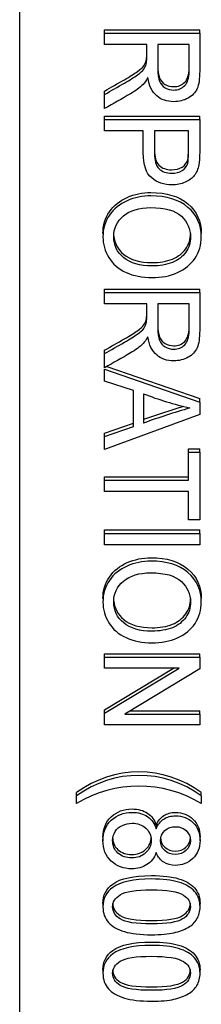
# Model space of a CAD drawing. Units: inches. Extents: x 0.2 to 21.8, y 0.7 to 16.3.
# Drawn here: x 8 to 8.1, y 14.1 to 14.6 of the extents above; entities that cross this region are included whole.
import ezdxf

# ---------------------------------------------------------------- set-up
doc = ezdxf.new("R2010")
doc.units = ezdxf.units.IN
doc.header["$MEASUREMENT"] = 0
doc.layers.add('Default', color=7, linetype='Continuous')
doc.layers.add('DV3_Default', color=7, linetype='Continuous')

# ---------------------------------------------------------------- blocks, each defined once
blk = doc.blocks.new('SE2')
at = {"layer": 'DV3_Default', "color": 7, "linetype": 'Continuous'}
for p, q in [((8.028248510257313, 13.63545908407221), (8.028248510257315, 15.32222072402393)), ((8.069162348455626, 14.55993318020948), (8.069162348455626, 14.56157081285447)), ((8.069162348455626, 14.56157081285447), (8.115007097314074, 14.56157081285447)), ((8.115007097314074, 14.55993318020948), (8.115007097314074, 14.56157081285447)), ((8.069162348455626, 14.55445612567082), (8.069162348455626, 14.55993318020947)), ((8.069162348455626, 14.55993318020948), (8.115007097314074, 14.55993318020948)), ((8.089497203858974, 14.55445612567082), (8.069162348455626, 14.55445612567082)), ((8.109892942062933, 14.55445612567082), (8.09476356611164, 14.55445612567082)), ((8.069162348455626, 14.5304666267915), (8.069162348455626, 14.5321042594365)), ((8.069162348455626, 14.52367507916357), (8.069162348455626, 14.53046662679151)), ((8.069162348455626, 14.51836233626108), (8.069162348455626, 14.51999996890607)), ((8.069162348455626, 14.51999996890607), (8.115007097314074, 14.51999996890607)), ((8.115007097314074, 14.51836233626108), (8.115007097314074, 14.51999996890607)), ((8.069162348455626, 14.51291266699511), (8.069162348455626, 14.51836233626108)), ((8.069162348455626, 14.51836233626108), (8.115007097314074, 14.51836233626108)), ((8.087822926842232, 14.51291266699511), (8.069162348455627, 14.51291266699511)), ((8.109649410860497, 14.51291266699511), (8.093180613295809, 14.51291266699511)), ((8.069162348455626, 14.43516587781889), (8.069162348455626, 14.43680351046388)), ((8.069162348455626, 14.43680351046389), (8.115007097314074, 14.43680351046389)), ((8.069162348455626, 14.42968882328024), (8.069162348455626, 14.43516587781889)), ((8.069162348455626, 14.43516587781889), (8.115007097314074, 14.43516587781889)), ((8.115007097314074, 14.43516587781889), (8.115007097314074, 14.43680351046388)), ((8.089497203858974, 14.42968882328024), (8.069162348455626, 14.42968882328024)), ((8.109892942062933, 14.42968882328024), (8.09476356611164, 14.42968882328024)), ((8.069162348455626, 14.40572670967362), (8.069162348455626, 14.40736434231861)), ((8.069162348455626, 14.39890777677299), (8.069162348455626, 14.40572670967362)), ((8.069162348455626, 14.39241746714468), (8.069162348455626, 14.39819575968296)), ((8.069162348455626, 14.39819575968296), (8.115007097314074, 14.38242184261163)), ((8.070176912517882, 14.39948430874085), (8.115007097314075, 14.38405947525663)), ((8.083074068394744, 14.38789889715029), (8.069162348455627, 14.39241746714468)), ((8.083074068394744, 14.37056401953544), (8.083074068394744, 14.38789889715029)), ((8.08800557524406, 14.38636532187946), (8.08800557524406, 14.37228929171512)), ((8.115007097314074, 14.38242184261163), (8.115007097314074, 14.38405947525663)), ((8.115007097314074, 14.38242184261163), (8.115007097314074, 14.3764518531645)), ((8.115007097314074, 14.3764518531645), (8.069162348455626, 14.35960991045813)), ((8.069162348455626, 14.3674640000045), (8.083074068394742, 14.37220165218044)), ((8.069162348455626, 14.3658263673595), (8.083074068394742, 14.37056401953544)), ((8.069162348455626, 14.3658263673595), (8.069162348455626, 14.3674640000045)), ((8.069162348455626, 14.35960991045813), (8.069162348455626, 14.3658263673595)), ((8.109649410860497, 14.35829541736885), (8.109649410860497, 14.35993305001385)), ((8.109649410860497, 14.35993305001385), (8.115007097314074, 14.35993305001385)), ((8.109649410860497, 14.34476709265837), (8.109649410860497, 14.35829541736885)), ((8.109649410860497, 14.35829541736885), (8.115007097314074, 14.35829541736885)), ((8.115007097314074, 14.35829541736885), (8.115007097314074, 14.35993305001385)), ((8.115007097314074, 14.35829541736885), (8.115007097314074, 14.32576171340924)), ((8.069162348455626, 14.34476709265837), (8.069162348455626, 14.34640472530337)), ((8.069162348455626, 14.34640472530337), (8.109649410860497, 14.34640472530337)), ((8.069162348455626, 14.33929003811972), (8.069162348455626, 14.34476709265837)), ((8.069162348455626, 14.34476709265837), (8.109649410860497, 14.34476709265837)), ((8.109649410860497, 14.33929003811972), (8.069162348455626, 14.33929003811972)), ((8.109649410860497, 14.32576171340924), (8.109649410860497, 14.33929003811972)), ((8.115007097314074, 14.32576171340924), (8.109649410860497, 14.32576171340924)), ((8.069162348455626, 14.31918924796285), (8.069162348455626, 14.32082688060784)), ((8.069162348455626, 14.32082688060784), (8.115007097314074, 14.32082688060784)), ((8.115007097314074, 14.31918924796285), (8.115007097314074, 14.32082688060784)), ((8.069162348455626, 14.31373957869689), (8.069162348455626, 14.31918924796285)), ((8.069162348455626, 14.31918924796285), (8.115007097314074, 14.31918924796285)), ((8.115007097314074, 14.31918924796285), (8.115007097314074, 14.31373957869689)), ((8.115007097314074, 14.31373957869689), (8.069162348455626, 14.31373957869689)), ((8.069162348455626, 14.25951673876419), (8.069162348455626, 14.26115437140919)), ((8.069162348455626, 14.26115437140919), (8.115007097314074, 14.26115437140919)), ((8.069162348455626, 14.25428615167978), (8.069162348455626, 14.25951673876419)), ((8.069162348455626, 14.25951673876419), (8.115007097314074, 14.25951673876419)), ((8.115007097314074, 14.25951673876419), (8.115007097314074, 14.26115437140919)), ((8.115007097314074, 14.25951673876419), (8.115007097314074, 14.25390275786207)), ((8.069162348455626, 14.23256963043401), (8.105174525015748, 14.25428615167978)), ((8.105174525015748, 14.25428615167978), (8.069162348455626, 14.25428615167978)), ((8.069162348455626, 14.234207263079), (8.102458863732585, 14.25428615167978)), ((8.115007097314074, 14.25390275786207), (8.078964479353647, 14.2321862366163)), ((8.069162348455626, 14.23256963043401), (8.069162348455626, 14.234207263079)), ((8.069162348455626, 14.22698303480458), (8.069162348455626, 14.23256963043401)), ((8.078964479353647, 14.2321862366163), (8.115007097314074, 14.2321862366163)), ((8.081682436208478, 14.23382386926129), (8.115007097314074, 14.23382386926129)), ((8.115007097314074, 14.2321862366163), (8.115007097314074, 14.2338238692613)), ((8.115007097314074, 14.2321862366163), (8.115007097314074, 14.22698303480458)), ((8.115007097314074, 14.22698303480458), (8.069162348455626, 14.22698303480458)), ((8.055707249521074, 14.19277882921067), (8.055707249521074, 14.19441646185566)), ((8.055707249521074, 14.18913658794246), (8.055707249521074, 14.19277882921067)), ((8.115707249521074, 14.19277882921067), (8.115707249521074, 14.19441646185566)), ((8.115707249521074, 14.19277882921067), (8.115707249521074, 14.18913658794246)), ((8.094032972504332, 14.17697752686665), (8.094032972504332, 14.17861515951164)), ((8.06837087204771, 14.17312372687092), (8.06837087204771, 14.17107668606468)), ((8.115189745715899, 14.17115884192577), (8.115189745715899, 14.17320588273201)), ((8.06837087204771, 14.14121988418571), (8.06837087204771, 14.13917284337947)), ((8.115189745715899, 14.13917284338859), (8.115189745715899, 14.14121988419483)), ((8.06837087204771, 14.10923388574955), (8.06837087204771, 14.10718684494331)), ((8.115189745715899, 14.10718684491242), (8.115189745715899, 14.10923388571866))]:
    blk.add_line(p, q, dxfattribs=at)
for centre, radius, start, end in [((8.143890546175774, 14.52901960984122), 0.153210234155272, 248.6071841782895, 257.3193127308915), ((8.210150090240033, 14.03713695624644), 0.358255167674682, 106.6737497307393, 109.9343240957743), ((8.210150090240033, 14.03549932360144), 0.358255167674682, 106.190315085842, 109.9343240957743), ((8.085707249521075, 14.15389742922725), 0.05041618792751328, 53.48401925317093, 126.5159807468307), ((8.085707249521075, 14.15225979658226), 0.05041618792751231, 53.48401925316852, 126.5159807468331), ((8.085707249521075, 14.13959429039229), 0.05791752106702692, 58.80328478790489, 121.1967152120957)]:
    blk.add_arc(centre, radius, start, end, dxfattribs=at)
for points, knots in [([(8.115007097314074, 14.55993318020948), (8.115007097314074, 14.55384452124733), (8.115007097314074, 14.5477558622852), (8.115007097314074, 14.54166720332306), (8.115007097314074, 14.53797019150947), (8.114580917709812, 14.53520427896744), (8.112937082093373, 14.53137034079038), (8.111475894878762, 14.52983676551956), (8.10940587965806, 14.52871396933913), (8.10730007829001, 14.52757176240793), (8.105022318014226, 14.52698869715946), (8.099238451956387, 14.52698869715946), (8.09649872592899, 14.52794718170373), (8.094276503706768, 14.52983676551956), (8.092038203960044, 14.53174002025894), (8.090623535670238, 14.53462918824088), (8.09001470766415, 14.53860005278141)], [0, 0, 0, 0, 0.3187071417815866, 0.3187071417815866, 0.3187071417815866, 0.4463771505604783, 0.4463771505604783, 0.57404715933936, 0.57404715933936, 0.57404715933936, 0.6857995486988279, 0.6857995486988279, 0.8298658819694681, 0.8298658819694681, 0.8298658819694681, 1, 1, 1, 1]), ([(8.069162348455626, 14.5304666267915), (8.07233840122072, 14.53228318321349), (8.075514453985814, 14.53409973963548), (8.078690506750908, 14.53591629605747), (8.081440977218467, 14.53748943893666), (8.083530689399309, 14.53881913496295), (8.084991876613921, 14.5398597753253), (8.086438249230307, 14.54088986490489), (8.087488071438884, 14.54180412968652), (8.088644844650451, 14.54344724604812), (8.089040582854409, 14.54426880422892), (8.08925367265654, 14.54511774768241), (8.089404945318051, 14.54572041348058), (8.089497203858974, 14.54673347877131), (8.089497203858974, 14.54813012767867), (8.089497203858974, 14.55023879367605), (8.089497203858974, 14.55234745967344), (8.089497203858974, 14.55445612567082)], [0, 0, 0, 0, 0.3071463034724082, 0.3071463034724082, 0.3071463034724082, 0.5160468274101, 0.5160468274101, 0.5160468274101, 0.6166356555089187, 0.6166356555089187, 0.7172244836077545, 0.7172244836077545, 0.7172244836077545, 0.8087096636904584, 0.8087096636904584, 0.8087096636904584, 1, 1, 1, 1]), ([(8.094763566111638, 14.55445612567082), (8.094763566111638, 14.55054916009991), (8.094763566111638, 14.546642194529), (8.094763566111638, 14.54273522895809), (8.094763566111638, 14.54024316914301), (8.095037538714378, 14.53829881478178), (8.096194311925945, 14.53550551696707), (8.097107553935079, 14.53443749133203), (8.09960374876004, 14.53295868660659), (8.100973611773739, 14.53260267806158), (8.104626579810269, 14.53260267806158), (8.10642262242823, 14.53331469515161), (8.107792485441928, 14.53473872933166), (8.109160320745518, 14.5361606556159), (8.109892942062933, 14.53838097059986), (8.109892942062933, 14.54142073586882), (8.109892942062933, 14.54576586580282), (8.109892942062933, 14.55011099573682), (8.109892942062933, 14.55445612567082)], [0, 0, 0, 0, 0.2288967432050287, 0.2288967432050287, 0.2288967432050287, 0.313881339451338, 0.313881339451338, 0.3988659356976372, 0.3988659356976372, 0.4838505319439334, 0.4838505319439334, 0.6069914775253008, 0.6069914775253008, 0.6069914775253008, 0.745522842040433, 0.745522842040433, 0.745522842040433, 1, 1, 1, 1]), ([(8.069162348455626, 14.5321042594365), (8.07233840122072, 14.53392081585848), (8.075514453985814, 14.53573737228047), (8.078690506750908, 14.53755392870246), (8.081440977218467, 14.53912707158165), (8.083530689399309, 14.54045676760795), (8.084991876613921, 14.5414974079703), (8.086438249230307, 14.54252749754988), (8.087488071438884, 14.54344176233152), (8.088644844650451, 14.54508487869312), (8.089040582854409, 14.54590643687391), (8.08925367265654, 14.5467553803274), (8.089404945318051, 14.54735804612558), (8.089497203858974, 14.54837111141631), (8.089497203858974, 14.54976776032367), (8.089497203858974, 14.5498095740897), (8.089497203858974, 14.54985138785574), (8.089497203858974, 14.54989320162177)], [0, 0, 0, 0, 0.3780248922568071, 0.3780248922568071, 0.3780248922568071, 0.635132326600488, 0.635132326600488, 0.635132326600488, 0.7589335264665003, 0.7589335264665003, 0.8827347263325334, 0.8827347263325334, 0.8827347263325334, 0.9953314756760119, 0.9953314756760119, 0.9953314756760119, 0.9999999999999999, 0.9999999999999999, 0.9999999999999999, 0.9999999999999999]), ([(8.094763566111638, 14.54489299165621), (8.094763566111638, 14.54471961497183), (8.094763566111638, 14.54454623828746), (8.094763566111638, 14.54437286160309), (8.094763566111638, 14.541880801788), (8.095037538714378, 14.53993644742678), (8.096194311925945, 14.53714314961206), (8.097107553935079, 14.53607512397703), (8.09960374876004, 14.53459631925159), (8.100973611773739, 14.53424031070658), (8.104626579810269, 14.53424031070658), (8.10642262242823, 14.5349523277966), (8.107792485441928, 14.53637636197665), (8.109160320745518, 14.5377982882609), (8.109892942062933, 14.54001860324486), (8.109892942062933, 14.54305836851381), (8.109892942062933, 14.54313481479773), (8.109892942062933, 14.54321126108166), (8.109892942062933, 14.54328770736558)], [0, 0, 0, 0, 0.01911978091786637, 0.01911978091786637, 0.01911978091786637, 0.1790875191687995, 0.1790875191687995, 0.3390552574197137, 0.3390552574197137, 0.4990229956706221, 0.4990229956706221, 0.7308129837484683, 0.7308129837484683, 0.7308129837484683, 0.9915725806296931, 0.9915725806296931, 0.9915725806296931, 1, 1, 1, 1]), ([(8.09001470766415, 14.53860005278141), (8.089223231256234, 14.53714863332867), (8.088462196248624, 14.53605322242093), (8.087731602641318, 14.53531382005822), (8.086129335281848, 14.53369223418688), (8.08407863460479, 14.53221928424388), (8.081643322580437, 14.53079525006383), (8.077513136106797, 14.52838014815917), (8.073322673163895, 14.52604846946366), (8.069162348455626, 14.52367507916357)], [0, 0, 0, 0, 0.1599072713948075, 0.1599072713948075, 0.1599072713948075, 0.4529354037517161, 0.4529354037517161, 0.4529354037517161, 1, 1, 1, 1]), ([(8.115007097314074, 14.51836233626108), (8.115007097314074, 14.51318651972205), (8.115007097314074, 14.50801070318302), (8.115007097314074, 14.50283488664398), (8.115007097314074, 14.50009635937466), (8.114854890312552, 14.49801507864997), (8.114580917709812, 14.49656365919722), (8.114198019667436, 14.49453518751223), (8.113485027298854, 14.49283926211094), (8.112419578288199, 14.49149738374897), (8.11133973131794, 14.49013737189562), (8.109892942062933, 14.48900532393388), (8.108005575244057, 14.48818376575308), (8.10609354216406, 14.48735147051343), (8.10401775180418, 14.48692404320919), (8.097838147542385, 14.48692404320919), (8.094550476309507, 14.48804683938961), (8.09187163308272, 14.49026504647777), (8.089161141865345, 14.49250945957766), (8.087822926842232, 14.49653627392453), (8.087822926842232, 14.50234195173551), (8.087822926842232, 14.50586552348871), (8.087822926842232, 14.50938909524191), (8.087822926842232, 14.51291266699511)], [0, 0, 0, 0, 0.2168762538271969, 0.2168762538271969, 0.2168762538271969, 0.3047239421087178, 0.3047239421087178, 0.3047239421087178, 0.381167317053038, 0.381167317053038, 0.381167317053038, 0.4541795280988981, 0.4541795280988981, 0.4541795280988981, 0.5333324762827458, 0.5333324762827458, 0.6713153183870204, 0.6713153183870204, 0.6713153183870204, 0.8523537490911808, 0.8523537490911808, 0.8523537490911808, 1, 1, 1, 1]), ([(8.093180613295809, 14.51291266699511), (8.093180613295809, 14.50936170996922), (8.093180613295809, 14.50581075294332), (8.093180613295809, 14.50225979591743), (8.093180613295809, 14.49875448101269), (8.093911206903115, 14.4962624211976), (8.096833581332339, 14.49330481174673), (8.098903596553038, 14.49256540938401), (8.103469806598701, 14.49256540938401), (8.105144083615443, 14.4930035737471), (8.106513946629143, 14.49385251720059), (8.107898031261536, 14.49471027419965), (8.108766610251669, 14.49587902737989), (8.109223231256236, 14.49730306155994), (8.109511795776362, 14.49820298893013), (8.109618969460193, 14.4999046624658), (8.109649410860497, 14.5023693370082), (8.109692812684163, 14.50588334650884), (8.109649410860497, 14.50939822366614), (8.109649410860497, 14.51291266699511)], [0, 0, 0, 0, 0.2156909334207178, 0.2156909334207178, 0.2156909334207178, 0.355337668898295, 0.355337668898295, 0.4949844043758715, 0.4949844043758715, 0.5961079024803239, 0.5961079024803239, 0.5961079024803239, 0.6834364435868092, 0.6834364435868092, 0.6834364435868092, 0.78652521159264, 0.78652521159264, 0.78652521159264, 1, 1, 1, 1]), ([(8.093180613295809, 14.50451805394791), (8.093180613295809, 14.50431117881942), (8.093180613295809, 14.50410430369092), (8.093180613295809, 14.50389742856242), (8.093180613295809, 14.50039211365768), (8.093911206903115, 14.49790005384259), (8.096833581332339, 14.49494244439172), (8.098903596553038, 14.494203042029), (8.103469806598701, 14.494203042029), (8.105144083615443, 14.49464120639209), (8.106513946629143, 14.49549014984558), (8.107898031261536, 14.49634790684464), (8.108766610251669, 14.49751666002489), (8.109223231256236, 14.49894069420494), (8.109511795776362, 14.49984062157512), (8.109618969460193, 14.5015422951108), (8.109649410860497, 14.5040069696532), (8.109663882615152, 14.5051786688828), (8.109668703545713, 14.50635046457842), (8.109668700558517, 14.50752230849211)], [0, 0, 0, 0, 0.01919692570638295, 0.01919692570638295, 0.01919692570638295, 0.2325346791663199, 0.2325346791663199, 0.4458724326262556, 0.4458724326262556, 0.6003583920282787, 0.6003583920282787, 0.6003583920282787, 0.7337698513715785, 0.7337698513715785, 0.7337698513715785, 0.8912581456600467, 0.8912581456600467, 0.8912581456600467, 1, 1, 1, 1]), ([(8.068370875244225, 14.46357503554276), (8.068370873113231, 14.46357879249667), (8.06837087204771, 14.46358254970174), (8.06837087204771, 14.46747501588036), (8.069405879658062, 14.47092556023971), (8.071506336279066, 14.47396532550867), (8.073611957352599, 14.47701256473508), (8.076407401728076, 14.47933283895655), (8.0800299283643, 14.48092118477276), (8.083615867998267, 14.48249348852281), (8.087457630038578, 14.48327631822438), (8.091475894878762, 14.48327631822438)], [0, 0, 0, 0, 0.0003328362239930007, 0.0003328362239930007, 0.3447954375818017, 0.3447954375818017, 0.3447954375818017, 0.6699202852515146, 0.6699202852515146, 0.6699202852515146, 1, 1, 1, 1]), ([(8.091475894878762, 14.48163868557939), (8.099086244954865, 14.48163868557939), (8.105022318014226, 14.47980387230894), (8.109344996857452, 14.47613424576804), (8.1136515733818, 14.4724782888748), (8.115798573721987, 14.4677269670512), (8.115798573721987, 14.45814212160855), (8.114794007511943, 14.45471896252189), (8.112754433691547, 14.45165181198024), (8.110736293776737, 14.4486168941602), (8.107914251043145, 14.44628429853236), (8.10429172440692, 14.44469595271615), (8.10068180685057, 14.44311313552162), (8.096590050129903, 14.44228604871914), (8.087335864437362, 14.44228604871914), (8.08319583399596, 14.44313499217263), (8.079542865959432, 14.44480549380692), (8.075853410575922, 14.44649268109851), (8.073089289094895, 14.44888589943822), (8.071201922276021, 14.45198043525257), (8.069327393141524, 14.45505392233717), (8.06837087204771, 14.45838858906279), (8.06837087204771, 14.46583738323536), (8.069405879658062, 14.46928792759472), (8.071506336279066, 14.47232769286367), (8.073611957352599, 14.47537493209008), (8.076407401728076, 14.47769520631155), (8.0800299283643, 14.47928355212776), (8.083615867998267, 14.48085585587782), (8.087457630038578, 14.48163868557939), (8.091475894878762, 14.48163868557939)], [0, 0, 0, 0, 0.133519167665386, 0.133519167665386, 0.133519167665386, 0.2569070067091657, 0.2569070067091657, 0.3372255057093618, 0.3372255057093618, 0.3372255057093618, 0.4174165829186979, 0.4174165829186979, 0.4174165829186979, 0.5050264884177499, 0.5050264884177499, 0.5937967900161272, 0.5937967900161272, 0.5937967900161272, 0.6746210499919609, 0.6746210499919609, 0.6746210499919609, 0.7526497008512478, 0.7526497008512478, 0.8378809964052374, 0.8378809964052374, 0.8378809964052374, 0.9183275002476057, 0.9183275002476057, 0.9183275002476057, 1, 1, 1, 1]), ([(8.091475894878762, 14.48327631822438), (8.099086244954865, 14.48327631822438), (8.105022318014226, 14.48144150495393), (8.109344996857452, 14.47777187841303), (8.113649397344657, 14.47411776881031), (8.115796403487836, 14.46936940093473), (8.115798572077534, 14.46356772159738)], [0, 0, 0, 0, 0.5198440455794883, 0.5198440455794883, 0.5198440455794883, 1, 1, 1, 1]), ([(8.091384570677848, 14.47599731940457), (8.085844235822446, 14.47599731940457), (8.081521556979219, 14.47468282631529), (8.078325209947254, 14.47202645486404), (8.075130114299077, 14.46937112339379), (8.073545910099462, 14.46600169487152), (8.073576351499765, 14.46197605978561), (8.073607204232273, 14.45789602926031), (8.075159304315596, 14.45452726561304), (8.078386092747863, 14.45187089416179), (8.08158115252662, 14.44924064251701), (8.086148649825489, 14.44790002962127), (8.095768132321684, 14.44790002962127), (8.099025362154256, 14.44847512034782), (8.101825970982263, 14.44959791652825), (8.104601182470477, 14.45071053062404), (8.106757477831577, 14.45239121434296), (8.108309989247102, 14.45455465088573), (8.109867417007305, 14.45672493839245), (8.110593094269934, 14.4591827619709), (8.110593094269934, 14.46575522741729), (8.109131907055321, 14.46906884541317), (8.106179091225794, 14.47183475795519), (8.103211067114838, 14.4746149161457), (8.098294768546952, 14.47599731940457), (8.091384570677848, 14.47599731940457)], [0, 0, 0, 0, 0.1291804183295734, 0.1291804183295734, 0.1291804183295734, 0.243710745470725, 0.243710745470725, 0.243710745470725, 0.3589386909995124, 0.3589386909995124, 0.3589386909995124, 0.4978007562261476, 0.4978007562261476, 0.5851263848738254, 0.5851263848738254, 0.5851263848738254, 0.6640814651753281, 0.6640814651753281, 0.6640814651753281, 0.7425815547429598, 0.7425815547429598, 0.8543847126120129, 0.8543847126120129, 0.8543847126120129, 1, 1, 1, 1]), ([(8.073640302491157, 14.46231090505213), (8.07396368314178, 14.4588111057383), (8.075509372094889, 14.45587671386837), (8.078386092747863, 14.45350852680678), (8.08158115252662, 14.45087827516201), (8.086148649825489, 14.44953766226626), (8.095768132321684, 14.44953766226626), (8.099025362154256, 14.45011275299282), (8.101825970982263, 14.45123554917324), (8.104601182470477, 14.45234816326903), (8.106757477831577, 14.45402884698796), (8.108309989247102, 14.45619228353073), (8.109867417007305, 14.45836257103744), (8.110593094269934, 14.46082039461589), (8.110593094269934, 14.4635389264012), (8.110593088918163, 14.46354631418385), (8.110593078214407, 14.46355369996046)], [0, 0, 0, 0, 0.211118969229413, 0.211118969229413, 0.211118969229413, 0.4965004967680578, 0.4965004967680578, 0.6759672305810199, 0.6759672305810199, 0.6759672305810199, 0.8382312829455332, 0.8382312829455332, 0.8382312829455332, 0.9995602638746901, 0.9995602638746901, 1, 1, 1, 1]), ([(8.115007097314074, 14.43516587781889), (8.115007097314074, 14.42907721885675), (8.115007097314074, 14.42298855989461), (8.115007097314074, 14.41689990093247), (8.115007097314074, 14.41323027439157), (8.114580917709812, 14.41043697657686), (8.112937082093373, 14.4066030383998), (8.111475894878762, 14.40509684840167), (8.10940587965806, 14.40394666694855), (8.10731382920959, 14.40278424186068), (8.105022318014226, 14.40222139476888), (8.099238451956387, 14.40222139476888), (8.09649872592899, 14.40317987931314), (8.094276503706768, 14.40506946312898), (8.092038203960044, 14.40697271786836), (8.090623535670238, 14.40988927112299), (8.09001470766415, 14.41383275039083)], [0, 0, 0, 0, 0.3187166827165759, 0.3187166827165759, 0.3187166827165759, 0.4463613624371558, 0.4463613624371558, 0.574006042157719, 0.574006042157719, 0.574006042157719, 0.6857861731536857, 0.6857861731536857, 0.829888269738847, 0.829888269738847, 0.829888269738847, 1, 1, 1, 1]), ([(8.069162348455626, 14.40572670967362), (8.072338401220719, 14.4075432660956), (8.075514453985814, 14.40935982251759), (8.078690506750908, 14.41117637893958), (8.081440977218467, 14.41274952181877), (8.083530689399309, 14.41407921784506), (8.084991876613921, 14.41509247293472), (8.086467783111665, 14.41611593505903), (8.087488071438884, 14.41706421256863), (8.088066458044667, 14.41785838547674), (8.088658799069393, 14.41867171896249), (8.089040582854409, 14.41950150183833), (8.08925367265654, 14.42035044529183), (8.089404945318051, 14.42095311109), (8.089497203858974, 14.42196617638073), (8.089497203858974, 14.42339021056078), (8.089497203858974, 14.42548974813393), (8.089497203858974, 14.42758928570708), (8.089497203858974, 14.42968882328024)], [0, 0, 0, 0, 0.3072851588479666, 0.3072851588479666, 0.3072851588479666, 0.5157889136640735, 0.5157889136640735, 0.5157889136640735, 0.6346275151621223, 0.6346275151621223, 0.6346275151621223, 0.7170976146421308, 0.7170976146421308, 0.7170976146421308, 0.8094516583473048, 0.8094516583473048, 0.8094516583473048, 1, 1, 1, 1]), ([(8.094763566111638, 14.42968882328024), (8.094763566111638, 14.42579098613356), (8.094763566111638, 14.42189314898688), (8.094763566111638, 14.4179953118402), (8.094763566111638, 14.41550325202512), (8.095037538714378, 14.41355889766389), (8.09561592532016, 14.41213486348384), (8.09618449916787, 14.41073498910065), (8.097107553935079, 14.40967018894145), (8.098355651347559, 14.40895817185142), (8.09961751648712, 14.40823830052112), (8.100973611773739, 14.40786276094369), (8.104626579810269, 14.40786276094369), (8.10642262242823, 14.40854739276102), (8.107792485441928, 14.40997142694107), (8.109175383734886, 14.41140901187987), (8.109892942062933, 14.41361366820928), (8.109892942062933, 14.41668081875093), (8.109892942062933, 14.4210168202607), (8.109892942062933, 14.42535282177047), (8.109892942062933, 14.42968882328024)], [0, 0, 0, 0, 0.228500573302596, 0.228500573302596, 0.228500573302596, 0.3445445921306698, 0.3445445921306698, 0.3445445921306698, 0.4245842327174779, 0.4245842327174779, 0.4245842327174779, 0.4989631360638968, 0.4989631360638968, 0.6067366490760545, 0.6067366490760545, 0.6067366490760545, 0.7458612918667012, 0.7458612918667012, 0.7458612918667012, 1, 1, 1, 1]), ([(8.069162348455626, 14.40736434231861), (8.072338401220719, 14.4091808987406), (8.075514453985814, 14.41099745516259), (8.078690506750908, 14.41281401158457), (8.081440977218467, 14.41438715446376), (8.083530689399309, 14.41571685049006), (8.084991876613921, 14.41673010557971), (8.086467783111665, 14.41775356770402), (8.087488071438884, 14.41870184521363), (8.088066458044667, 14.41949601812173), (8.088658799069393, 14.42030935160749), (8.089040582854409, 14.42113913448333), (8.08925367265654, 14.42198807793682), (8.089404945318051, 14.42259074373499), (8.089497203858974, 14.42360380902572), (8.089497203858974, 14.42502784320577), (8.089497203858974, 14.42506146434766), (8.089497203858974, 14.42509508548954), (8.089497203858974, 14.42512870663143)], [0, 0, 0, 0, 0.3781957118840875, 0.3781957118840875, 0.3781957118840875, 0.6348147633176697, 0.6348147633176697, 0.6348147633176697, 0.7810771134466609, 0.7810771134466609, 0.7810771134466609, 0.8825783968113577, 0.8825783968113577, 0.8825783968113577, 0.9962444893600494, 0.9962444893600494, 0.9962444893600494, 1, 1, 1, 1]), ([(8.094763566111638, 14.42013200121102), (8.094763566111638, 14.41996564896908), (8.094763566111638, 14.41979929672714), (8.094763566111638, 14.4196329444852), (8.094763566111638, 14.41714088467011), (8.095037538714378, 14.41519653030889), (8.09561592532016, 14.41377249612884), (8.09618449916787, 14.41237262174564), (8.097107553935079, 14.41130782158644), (8.098355651347559, 14.41059580449642), (8.09961751648712, 14.40987593316611), (8.100973611773739, 14.40950039358868), (8.104626579810269, 14.40950039358868), (8.10642262242823, 14.41018502540602), (8.107792485441928, 14.41160905958607), (8.109175383734886, 14.41304664452486), (8.109892942062933, 14.41525130085427), (8.109892942062933, 14.41831845139592), (8.109892942062933, 14.41838906419177), (8.109892942062933, 14.41845967698762), (8.109892942062933, 14.41853028978346)], [0, 0, 0, 0, 0.01835659723247448, 0.01835659723247448, 0.01835659723247448, 0.2367918239682199, 0.2367918239682199, 0.2367918239682199, 0.3874542813356248, 0.3874542813356248, 0.3874542813356248, 0.5274612612808987, 0.5274612612808987, 0.7303285179362948, 0.7303285179362948, 0.7303285179362948, 0.9922095110233123, 0.9922095110233123, 0.9922095110233123, 1, 1, 1, 1]), ([(8.09001470766415, 14.41383275039083), (8.089223231256234, 14.41238133093808), (8.088462196248624, 14.41128592003035), (8.087731602641318, 14.41054651766763), (8.086129335281848, 14.40892493179629), (8.08407863460479, 14.40745198185329), (8.081643322580437, 14.40602794767324), (8.077513136106797, 14.40361284576859), (8.073322673163895, 14.40128116707307), (8.069162348455626, 14.39890777677299)], [0, 0, 0, 0, 0.159907271394807, 0.159907271394807, 0.159907271394807, 0.452935403751713, 0.452935403751713, 0.452935403751713, 1, 1, 1, 1]), ([(8.068370872571286, 14.28776829449106), (8.068370872222237, 14.28776981510859), (8.06837087204771, 14.28777133576726), (8.06837087204771, 14.2916615651895), (8.06940587965806, 14.29511210954885), (8.071506336279066, 14.29815187481781), (8.073611957352599, 14.30119911404422), (8.076407401728076, 14.30351938826569), (8.0800299283643, 14.30508034880921), (8.083639554561042, 14.30663575050415), (8.087457630038578, 14.30746286753352), (8.09147589487876, 14.30746286753352)], [0, 0, 0, 0, 0.0001347788124058621, 0.0001347788124058621, 0.3447889604931366, 0.3447889604931366, 0.3447889604931366, 0.6696235313471477, 0.6696235313471477, 0.6696235313471477, 0.9999999999999999, 0.9999999999999999, 0.9999999999999999, 0.9999999999999999]), ([(8.09147589487876, 14.30582523488853), (8.099086244954865, 14.30582523488853), (8.105022318014226, 14.30399042161808), (8.109344996857452, 14.30032079507718), (8.113651573381798, 14.29666483818394), (8.115798573721987, 14.29191351636034), (8.115798573721987, 14.2823286709177), (8.114794007511943, 14.27887812655834), (8.112754433691547, 14.27583836128939), (8.110722989046996, 14.27281071168212), (8.107914251043145, 14.27047084784151), (8.10429172440692, 14.2688825020253), (8.100681806850568, 14.26729968483076), (8.096590050129903, 14.26647259802829), (8.08733586443736, 14.26647259802829), (8.08319583399596, 14.26732154148178), (8.07954286595943, 14.26899204311607), (8.075853410575922, 14.27067923040765), (8.073089289094895, 14.27307244874737), (8.071201922276021, 14.27616698456171), (8.069327393141524, 14.27924047164632), (8.06837087204771, 14.28257513837193), (8.06837087204771, 14.29002393254451), (8.06940587965806, 14.29347447690386), (8.071506336279066, 14.29651424217281), (8.073611957352599, 14.29956148139923), (8.076407401728076, 14.3018817556207), (8.0800299283643, 14.30344271616421), (8.083639554561042, 14.30499811785915), (8.087457630038578, 14.30582523488853), (8.09147589487876, 14.30582523488853)], [0, 0, 0, 0, 0.1335317941101584, 0.1335317941101584, 0.1335317941101584, 0.2569368033525609, 0.2569368033525609, 0.3372664791801609, 0.3372664791801609, 0.3372664791801609, 0.4174500125117811, 0.4174500125117811, 0.4174500125117811, 0.5050682029758499, 0.5050682029758499, 0.59384689927388, 0.59384689927388, 0.59384689927388, 0.674678802519759, 0.674678802519759, 0.674678802519759, 0.7527148322780292, 0.7527148322780292, 0.8379541878601429, 0.8379541878601429, 0.8379541878601429, 0.9182917870018753, 0.9182917870018753, 0.9182917870018753, 1, 1, 1, 1]), ([(8.09147589487876, 14.30746286753352), (8.099086244954865, 14.30746286753352), (8.105022318014226, 14.30562805426307), (8.109344996857452, 14.30195842772217), (8.113649401764615, 14.29830431436725), (8.115796407897125, 14.29355594049218), (8.115798572084207, 14.28775425303422)], [0, 0, 0, 0, 0.5198326606726307, 0.5198326606726307, 0.5198326606726307, 1, 1, 1, 1]), ([(8.091384570677848, 14.30018386871371), (8.085844235822444, 14.30018386871371), (8.081521556979217, 14.29886937562444), (8.078325209947254, 14.29618561890049), (8.075160316618692, 14.29352827172694), (8.073545910099462, 14.29018824418067), (8.073576351499765, 14.28616260909475), (8.073607204232273, 14.28208257856946), (8.075159304315596, 14.27871381492218), (8.078386092747863, 14.27605744347093), (8.08159631350884, 14.27341471093341), (8.086148649825489, 14.27208657893041), (8.095768132321684, 14.27208657893041), (8.099025362154256, 14.27266166965697), (8.101825970982262, 14.27378446583739), (8.104601182470477, 14.27489707993318), (8.106757477831577, 14.2765777636521), (8.108309989247102, 14.27874120019488), (8.109867417007305, 14.28091148770159), (8.110593094269932, 14.28336931128004), (8.110593094269932, 14.28994177672643), (8.109131907055321, 14.29325539472231), (8.106179091225794, 14.29602130726433), (8.103211067114838, 14.29880146545484), (8.09829476854695, 14.30018386871371), (8.091384570677848, 14.30018386871371)], [0, 0, 0, 0, 0.129340758865275, 0.129340758865275, 0.129340758865275, 0.2435839054376304, 0.2435839054376304, 0.2435839054376304, 0.358829389708287, 0.358829389708287, 0.358829389708287, 0.4977197898331174, 0.4977197898331174, 0.5850632373342997, 0.5850632373342997, 0.5850632373342997, 0.6640303353175064, 0.6640303353175064, 0.6640303353175064, 0.7425423733131142, 0.7425423733131142, 0.8543625486401891, 0.8543625486401891, 0.8543625486401891, 1, 1, 1, 1]), ([(8.073641764875536, 14.2864817206272), (8.073968319797787, 14.28298885960104), (8.075513684010764, 14.28005971350252), (8.078386092747863, 14.27769507611593), (8.08159631350884, 14.2750523435784), (8.086148649825489, 14.2737242115754), (8.095768132321684, 14.2737242115754), (8.099025362154256, 14.27429930230196), (8.101825970982262, 14.27542209848239), (8.104601182470477, 14.27653471257818), (8.106757477831577, 14.2782153962971), (8.108309989247102, 14.28037883283987), (8.109867417007305, 14.28254912034658), (8.110593094269932, 14.28500694392503), (8.110593094269932, 14.2877254924543), (8.110593088893882, 14.28773289697179), (8.110593078141566, 14.28774029947414)], [0, 0, 0, 0, 0.2108639593291853, 0.2108639593291853, 0.2108639593291853, 0.4963434551250506, 0.4963434551250506, 0.6758717978420385, 0.6758717978420385, 0.6758717978420385, 0.8381831404290507, 0.8381831404290507, 0.8381831404290507, 0.9995591390635662, 0.9995591390635662, 1, 1, 1, 1]), ([(8.06837087238598, 14.17292257428846), (8.068371649408322, 14.17700131942233), (8.069711070908959, 14.18025899892717), (8.075067980114682, 14.18524239550342), (8.078416534148168, 14.1865021180473), (8.085387614817877, 14.1865021180473), (8.08788380964284, 14.18581748622997), (8.089892942062932, 14.18444822259531), (8.091921415606087, 14.18306577760127), (8.093302378897027, 14.18113460459942), (8.094032972504332, 14.17861515951164)], [0, 0, 0, 0, 0.2907128934631314, 0.2907128934631314, 0.5815101597439007, 0.5815101597439007, 0.7990531528394371, 0.7990531528394371, 0.7990531528394371, 1, 1, 1, 1]), ([(8.094032972504332, 14.16547571233547), (8.093089289094895, 14.16292888197499), (8.091628101880284, 14.16101191288647), (8.089588528059886, 14.15969741979719), (8.087534542412113, 14.15837363837164), (8.085083200814834, 14.15769829489058), (8.078325209947254, 14.15769829489058), (8.075037538714378, 14.15895801743447), (8.069679852260801, 14.16394213706465), (8.06837087204771, 14.16722836978784), (8.06837087204771, 14.17536179577774), (8.069710293661105, 14.17862064322824), (8.075067980114682, 14.18360476285842), (8.078416534148168, 14.18486448540231), (8.085387614817877, 14.18486448540231), (8.08788380964284, 14.18417985358498), (8.089892942062932, 14.18281058995032), (8.091921415606087, 14.18142814495627), (8.093302378897027, 14.17949697195443), (8.094032972504332, 14.17697752686665)], [0, 0, 0, 0, 0.1023012717699983, 0.1023012717699983, 0.1023012717699983, 0.2069671135306942, 0.2069671135306942, 0.3521487650052085, 0.3521487650052085, 0.4973304164797223, 0.4973304164797223, 0.6434930250587928, 0.6434930250587928, 0.7896556336378633, 0.7896556336378633, 0.8989986537962514, 0.8989986537962514, 0.8989986537962514, 1, 1, 1, 1]), ([(8.094032972504332, 14.17861515951164), (8.094885331712856, 14.18072382550902), (8.096102987725033, 14.18228478605254), (8.09926889335669, 14.18431129623184), (8.101156260175566, 14.18483161641302), (8.106696595030968, 14.18483161641302), (8.109497203858973, 14.18376359077798), (8.111780308881807, 14.18160015423521), (8.11404898335713, 14.17945039186577), (8.115189745715899, 14.17658864933234), (8.115189745715899, 14.17299941592159), (8.115189745433609, 14.17299765340296), (8.115189744869031, 14.17299589105363)], [0, 0, 0, 0, 0.1969577873651572, 0.1969577873651572, 0.393915574730315, 0.393915574730315, 0.6880032298371944, 0.6880032298371944, 0.6880032298371944, 0.9998467770473018, 0.9998467770473018, 0.9999999999999999, 0.9999999999999999, 0.9999999999999999, 0.9999999999999999]), ([(8.094032972504332, 14.17697752686665), (8.094885331712856, 14.17908619286403), (8.096102987725033, 14.18064715340755), (8.09926889335669, 14.18267366358685), (8.101156260175566, 14.18319398376802), (8.106696595030968, 14.18319398376802), (8.109497203858973, 14.18212595813298), (8.111780308881807, 14.17996252159021), (8.11404898335713, 14.17781275922077), (8.115189745715899, 14.17495101668734), (8.115189745715899, 14.16774868996901), (8.114002531104028, 14.16484585106352), (8.109375438257757, 14.1604642074326), (8.106544388029446, 14.15936879652487), (8.101095377374957, 14.15936879652487), (8.099238451956387, 14.15986173143335), (8.097655499140558, 14.160874986523), (8.096092755886826, 14.16187530538268), (8.094885331712856, 14.16342181688347), (8.094032972504332, 14.16547571233547)], [0, 0, 0, 0, 0.09703134080943533, 0.09703134080943533, 0.194062681618871, 0.194062681618871, 0.3389450946083022, 0.3389450946083022, 0.3389450946083022, 0.4925749556732426, 0.4925749556732426, 0.647377563769212, 0.647377563769212, 0.8021801718651802, 0.8021801718651802, 0.9015946908258939, 0.9015946908258939, 0.9015946908258939, 1, 1, 1, 1]), ([(8.082404357588047, 14.17963389831789), (8.080790963371912, 14.17963389831789), (8.079238451956387, 14.17930527504558), (8.07774682334147, 14.17862064322824), (8.076267518161906, 14.17794166765527), (8.075098421514985, 14.17695014159395), (8.074276503706768, 14.17560826323198), (8.07344171881465, 14.17424537782856), (8.073028406294286, 14.17278758014457), (8.073028406294286, 14.16881671560405), (8.07388076550281, 14.16681759069744), (8.077351085137513, 14.16369566961041), (8.079542865959432, 14.16292888197499), (8.084930993813312, 14.16292888197499), (8.087153216035535, 14.1637230548831), (8.09071485987115, 14.16692713178821), (8.09159766047998, 14.16895364196752), (8.09159766047998, 14.17380083523423), (8.09071485987115, 14.17577257486814), (8.0889797000538, 14.17730615013897), (8.087213831848137, 14.17886686620942), (8.085022318014225, 14.17963389831789), (8.082404357588047, 14.17963389831789)], [0, 0, 0, 0, 0.08221199785015992, 0.08221199785015992, 0.08221199785015992, 0.165435700677893, 0.165435700677893, 0.165435700677893, 0.2454058083588318, 0.2454058083588318, 0.3725011580660336, 0.3725011580660336, 0.4995965077732358, 0.4995965077732358, 0.6281361228180193, 0.6281361228180193, 0.7544971003196727, 0.7544971003196727, 0.8766460452379429, 0.8766460452379429, 0.8766460452379429, 1, 1, 1, 1]), ([(8.103530689399308, 14.17796339668361), (8.101369349977697, 14.17796339668361), (8.099603748760039, 14.17736092068435), (8.09823388574634, 14.17612858341315), (8.09684880203249, 14.17488255350561), (8.096163870525642, 14.17325312978036), (8.096163870525642, 14.16925487996714), (8.096833581332339, 14.16766653415093), (8.099573307359735, 14.16520185960854), (8.101247584376479, 14.16459938360928), (8.10526584921666, 14.16459938360928), (8.107001009034011, 14.16522924488123), (8.109801617862018, 14.16774868996901), (8.11050177006902, 14.16936442105792), (8.110532211469325, 14.17128139014644), (8.110563075235518, 14.17322495664326), (8.109832059262322, 14.17484147559657), (8.108462196248624, 14.17607381286777), (8.107077112534773, 14.17731984277531), (8.105448497618488, 14.17796339668361), (8.103530689399308, 14.17796339668361)], [0, 0, 0, 0, 0.1260545991770654, 0.1260545991770654, 0.1260545991770654, 0.2528504398249187, 0.2528504398249187, 0.3762193658606723, 0.3762193658606723, 0.4995882918964258, 0.4995882918964258, 0.6267531848871253, 0.6267531848871253, 0.7539180778778344, 0.7539180778778344, 0.7539180778778344, 0.880934762876981, 0.880934762876981, 0.880934762876981, 1, 1, 1, 1]), ([(8.073028409191917, 14.17288385550492), (8.073030221972083, 14.17045009259765), (8.073882612585201, 14.16845356169565), (8.077351085137513, 14.1653333022554), (8.079542865959432, 14.16456651461999), (8.084930993813312, 14.16456651461999), (8.087153216035535, 14.16536068752809), (8.09071323277797, 14.16856330069008), (8.091596032637073, 14.17058753991596), (8.091597658230803, 14.17304913629463)], [0, 0, 0, 0, 0.2495090176377477, 0.2495090176377477, 0.499283921346474, 0.499283921346474, 0.7518971762337076, 0.7518971762337076, 1, 1, 1, 1]), ([(8.096163871154777, 14.17286761588969), (8.096163870735351, 14.17286649479672), (8.096163870525642, 14.17286537358218), (8.096163870525642, 14.17089251261214), (8.096833581332339, 14.16930416679592), (8.099573307359735, 14.16683949225353), (8.101247584376479, 14.16623701625428), (8.10526584921666, 14.16623701625428), (8.107001009034011, 14.16686687752622), (8.109801617862018, 14.169386322614), (8.11050177006902, 14.17100205370291), (8.110532211469325, 14.17291902279144), (8.110532801388525, 14.17295617143967), (8.11053311296899, 14.17299320060711), (8.11053314706984, 14.17303010989479)], [0, 0, 0, 0, 0.0001393272353998557, 0.0001393272353998557, 0.2451301250320358, 0.2451301250320358, 0.4901209228286717, 0.4901209228286717, 0.7426498990190494, 0.7426498990190494, 0.9951788752094465, 0.9951788752094465, 0.9951788752094465, 1, 1, 1, 1]), ([(8.06837087204771, 14.14101518010377), (8.06837087204771, 14.14498604464429), (8.069923383463236, 14.14810796573133), (8.073089289094895, 14.15038094336487), (8.076901786918821, 14.15311814506635), (8.083134951195351, 14.15443396372348), (8.0917498674815, 14.15443396372348)], [0, 0, 0, 0, 0.3767071888387925, 0.3767071888387925, 0.3767071888387925, 1, 1, 1, 1]), ([(8.0917498674815, 14.15443396372348), (8.097168436735688, 14.15443396372348), (8.101551998379522, 14.153941028815), (8.104870111012703, 14.15292777372535), (8.108178957972871, 14.15191734810274), (8.110714859871152, 14.15043571391026), (8.112510902489111, 14.14846397427634), (8.114294715849777, 14.146505660221), (8.115189745715899, 14.14400017482733), (8.115189745715899, 14.14101518010377)], [0, 0, 0, 0, 0.4215235471657599, 0.4215235471657599, 0.4215235471657599, 0.7144968082106927, 0.7144968082106927, 0.7144968082106927, 1, 1, 1, 1]), ([(8.0917498674815, 14.15279633107848), (8.097168436735688, 14.15279633107848), (8.101551998379522, 14.15230339617), (8.104870111012703, 14.15129014108035), (8.108178957972871, 14.15027971545774), (8.110714859871152, 14.14879808126526), (8.112510902489111, 14.14682634163135), (8.114294715849777, 14.14486802757601), (8.115189745715899, 14.14236254218234), (8.115189745715899, 14.13718672564331), (8.114672241910725, 14.13524237128209), (8.113698117100983, 14.13354448437511), (8.112729995525484, 14.13185706102753), (8.11126280507663, 14.13050471910615), (8.10940587965806, 14.12943669347111), (8.107535138884412, 14.12836072182315), (8.10526584921666, 14.12751972438258), (8.099908162763084, 14.12626000183869), (8.096285636126858, 14.12595876383907), (8.08636173962762, 14.12595876383907), (8.082039060784393, 14.12645169874754), (8.078720948151211, 14.1274649538372), (8.075384805019194, 14.12848371491677), (8.072815316492155, 14.12992962837959), (8.0710497152745, 14.13190136801351), (8.069272134076659, 14.13388648632065), (8.06837087204771, 14.13636516746251), (8.06837087204771, 14.1433484119993), (8.069923383463236, 14.14647033308633), (8.073089289094895, 14.14874331071988), (8.076901786918821, 14.15148051242136), (8.083134951195351, 14.15279633107848), (8.0917498674815, 14.15279633107848)], [0, 0, 0, 0, 0.105819842854064, 0.105819842854064, 0.105819842854064, 0.1793682475699364, 0.1793682475699364, 0.1793682475699364, 0.2510413559706817, 0.2510413559706817, 0.3036454722281109, 0.3036454722281109, 0.3036454722281109, 0.3541656956448666, 0.3541656956448666, 0.3541656956448666, 0.432934602468283, 0.432934602468283, 0.5117035092916993, 0.5117035092916993, 0.6052746267933419, 0.6052746267933419, 0.6052746267933419, 0.6789204547070026, 0.6789204547070026, 0.6789204547070026, 0.7502838138414033, 0.7502838138414033, 0.8443536963367528, 0.8443536963367528, 0.8443536963367528, 1, 1, 1, 1]), ([(8.091780308881805, 14.14756574399406), (8.084230841606312, 14.14756574399406), (8.079208010556084, 14.14677157108596), (8.076742257131425, 14.14521061054244), (8.0742621766991, 14.1436405801976), (8.073028406294286, 14.14167791036501), (8.073028406294286, 14.13707718455254), (8.074276503706768, 14.13513283019132), (8.076742257131425, 14.13354448437511), (8.079213724644623, 14.1319524577575), (8.084230841606312, 14.13118935092348), (8.099299334756996, 14.13118935092348), (8.104322165807224, 14.13195613855889), (8.106787919231882, 14.13354448437511), (8.10925938674508, 14.1351365109927), (8.11050177006902, 14.13707718455254), (8.110532211469325, 14.13943231800416), (8.110562290716969, 14.14175943310459), (8.10940587965806, 14.14359487945354), (8.107244540236447, 14.1449915283609), (8.104488422379392, 14.1467725207192), (8.099299334756996, 14.14756574399406), (8.091780308881805, 14.14756574399406)], [0, 0, 0, 0, 0.166135367577082, 0.166135367577082, 0.166135367577082, 0.249879781914389, 0.249879781914389, 0.3336241962516961, 0.3336241962516961, 0.3336241962516961, 0.4999870788846588, 0.4999870788846588, 0.6656791434424881, 0.6656791434424881, 0.6656791434424881, 0.7501034315606976, 0.7501034315606976, 0.7501034315606976, 0.8286334182858017, 0.8286334182858017, 0.8286334182858017, 1, 1, 1, 1]), ([(8.073028406294286, 14.14101518010377), (8.073028406294286, 14.13871481719753), (8.074276503706768, 14.13677046283631), (8.076742257131425, 14.1351821170201), (8.079213724644623, 14.1335900904025), (8.084230841606312, 14.13282698356848), (8.099299334756996, 14.13282698356848), (8.104322165807224, 14.13359377120389), (8.106787919231882, 14.1351821170201), (8.10925938674508, 14.1367741436377), (8.11050177006902, 14.13871481719753), (8.110532211469325, 14.14106995064915), (8.110532579292176, 14.1410984076811), (8.110532769692947, 14.14112679119126), (8.110532783003636, 14.1411551012763)], [0, 0, 0, 0, 0.1670931686332079, 0.1670931686332079, 0.1670931686332079, 0.4990329334768735, 0.4990329334768735, 0.8296342315268139, 0.8296342315268139, 0.8296342315268139, 0.9980839355805701, 0.9980839355805701, 0.9980839355805701, 1, 1, 1, 1]), ([(8.06837087204771, 14.10902918159802), (8.06837087204771, 14.11300004613854), (8.069923383463236, 14.11612196722558), (8.073089289094895, 14.11839494485912), (8.076901786918821, 14.1211321465606), (8.083134951195351, 14.12244796521772), (8.0917498674815, 14.12244796521772)], [0, 0, 0, 0, 0.3767071888387861, 0.3767071888387861, 0.3767071888387861, 0.9999999999999999, 0.9999999999999999, 0.9999999999999999, 0.9999999999999999]), ([(8.0917498674815, 14.12081033257273), (8.097168436735686, 14.12081033257273), (8.101551998379522, 14.12031739766425), (8.104870111012703, 14.1193041425746), (8.108178957972871, 14.11829371695199), (8.110714859871152, 14.11681208275951), (8.112510902489111, 14.11484034312559), (8.114294715849777, 14.11288202907026), (8.115189745715899, 14.11040392894928), (8.115189745715899, 14.10520072713756), (8.114672241910725, 14.10325637277634), (8.113698117100983, 14.10155848586935), (8.112729995525484, 14.09987106252178), (8.11126280507663, 14.0985187206004), (8.107548954239492, 14.09638266933032), (8.10526584921666, 14.09553372587683), (8.102587005989873, 14.09490386460489), (8.09991561029049, 14.09427575442798), (8.096285636126858, 14.09397276533331), (8.08636173962762, 14.09397276533331), (8.082039060784393, 14.09446570024179), (8.078720948151211, 14.09547895533144), (8.075384805019194, 14.09649771641102), (8.072815316492155, 14.09794362987384), (8.0710497152745, 14.09991536950776), (8.069272134076659, 14.1019004878149), (8.06837087204771, 14.10437916895676), (8.06837087204771, 14.11136241349355), (8.069923383463236, 14.11448433458058), (8.073089289094895, 14.11675731221412), (8.076901786918821, 14.1194945139156), (8.083134951195351, 14.12081033257273), (8.0917498674815, 14.12081033257273)], [0, 0, 0, 0, 0.105818949873752, 0.105818949873752, 0.105818949873752, 0.1793667339378107, 0.1793667339378107, 0.1793667339378107, 0.251322103519536, 0.251322103519536, 0.303653281397153, 0.303653281397153, 0.303653281397153, 0.3584428090948198, 0.3584428090948198, 0.4132323367924894, 0.4132323367924894, 0.4132323367924894, 0.5010077893189377, 0.5010077893189377, 0.6052779577563961, 0.6052779577563961, 0.6052779577563961, 0.6789231641961193, 0.6789231641961193, 0.6789231641961193, 0.75028592111762, 0.75028592111762, 0.8443550097868683, 0.8443550097868683, 0.8443550097868683, 1, 1, 1, 1]), ([(8.0917498674815, 14.12244796521772), (8.097168436735686, 14.12244796521772), (8.101551998379522, 14.12195503030924), (8.104870111012703, 14.12094177521959), (8.108178957972871, 14.11993134959698), (8.110714859871152, 14.11844971540451), (8.112510902489111, 14.11647797577059), (8.114294224292761, 14.1145202013586), (8.11518925237011, 14.11204292731148), (8.115189745512003, 14.10903167179825)], [0, 0, 0, 0, 0.4210823392819333, 0.4210823392819333, 0.4210823392819333, 0.7137489457795873, 0.7137489457795873, 0.7137489457795873, 1, 1, 1, 1]), ([(8.091780308881805, 14.11557974548831), (8.084230841606312, 14.11557974548831), (8.079208010556084, 14.1148129578529), (8.076742257131425, 14.11322461203669), (8.074290913147436, 14.11164554824137), (8.073028406294286, 14.10971929713195), (8.073028406294286, 14.10509118604678), (8.074276503706768, 14.10314683168556), (8.076742257131425, 14.10155848586935), (8.079213724644623, 14.09996645925175), (8.084230841606312, 14.09920335241773), (8.099299334756996, 14.09920335241773), (8.104322165807224, 14.09999752532584), (8.106787919231882, 14.10155848586935), (8.109274032088486, 14.10313233507791), (8.11050177006902, 14.10509118604678), (8.110532211469325, 14.10744631949841), (8.110562290716969, 14.10977343459884), (8.10940587965806, 14.11160888094779), (8.107244540236447, 14.11300552985514), (8.104488422379392, 14.11478652221345), (8.099299334756996, 14.11557974548831), (8.091780308881805, 14.11557974548831)], [0, 0, 0, 0, 0.1661853012503771, 0.1661853012503771, 0.1661853012503771, 0.2504029952497625, 0.2504029952497625, 0.3336298928491565, 0.3336298928491565, 0.3336298928491565, 0.4999635890746303, 0.4999635890746303, 0.6656265849120981, 0.6656265849120981, 0.6656265849120981, 0.750107616806189, 0.750107616806189, 0.750107616806189, 0.8286362883180635, 0.8286362883180635, 0.8286362883180635, 1, 1, 1, 1]), ([(8.073028406294286, 14.10902918159802), (8.073028406294286, 14.10672881869178), (8.074276503706768, 14.10478446433056), (8.076742257131425, 14.10319611851435), (8.079213724644623, 14.10160409189675), (8.084230841606312, 14.10084098506272), (8.099299334756996, 14.10084098506272), (8.104322165807224, 14.10163515797083), (8.106787919231882, 14.10319611851435), (8.109274032088486, 14.1047699677229), (8.11050177006902, 14.10672881869178), (8.110532211469325, 14.1090839521434), (8.110532579248748, 14.10911240581549), (8.110532769647982, 14.10914078598315), (8.110532782998915, 14.10916909274303)], [0, 0, 0, 0, 0.1662327744857124, 0.1662327744857124, 0.1662327744857124, 0.4984584444501964, 0.4984584444501964, 0.8293444947777268, 0.8293444947777268, 0.8293444947777268, 0.998082207323111, 0.998082207323111, 0.998082207323111, 1, 1, 1, 1])]:
    blk.add_open_spline(points, degree=3, knots=knots, dxfattribs=at)

msp = doc.modelspace()

# ---------------------------------------------------------------- block references
at = {"layer": 'Default'}
msp.add_blockref('SE2', (0, 0), dxfattribs=at)

doc.saveas('drawing.dxf')
